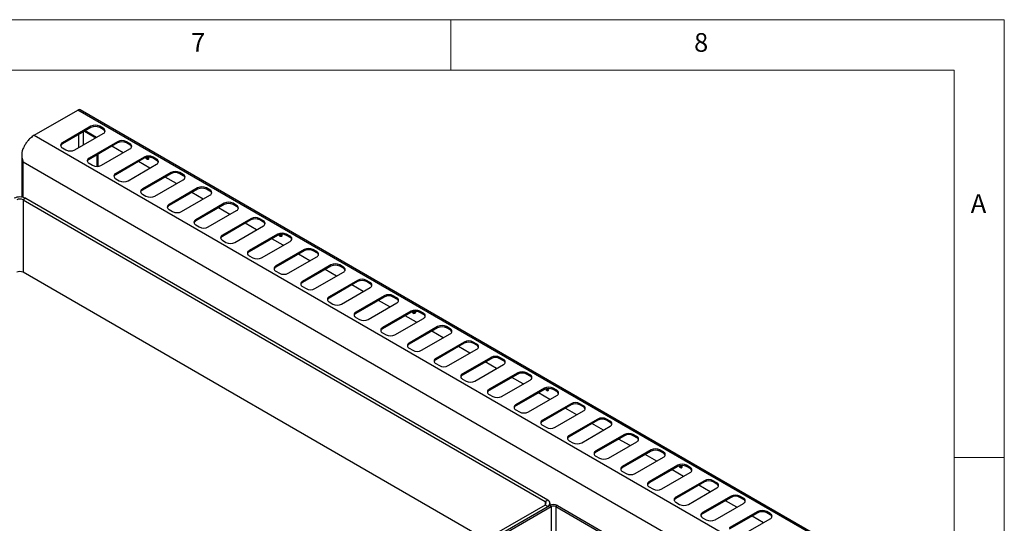
# Model space of a CAD drawing. Units: millimetres. Extents: x 5 to 415, y 5 to 292.
# Drawn here: x 317 to 415, y 242 to 292 of the extents above; entities that cross this region are included whole.
import ezdxf

# ---------------------------------------------------------------- set-up
doc = ezdxf.new("R2010")
doc.units = ezdxf.units.MM
doc.styles.add('SLDTEXTSTYLE0', font='TXT', dxfattribs={"width": 0.75})

msp = doc.modelspace()

# ---------------------------------------------------------------- linework, layer by layer
at = {"color": 7, "linetype": 'Continuous', "lineweight": 18}
for p, q in [((415, 292), (5, 292)), ((360, 287), (360, 292)), ((415, 5), (415, 292)), ((410, 287), (10, 287)), ((410, 287), (410, 50.813)), ((415, 248.5), (410, 248.5))]:
    msp.add_line(p, q, dxfattribs=at)
at = {"color": 7, "linetype": 'Continuous', "lineweight": 25}
for p, q in [((318.588, 280.52), (322.928, 283.025)), ((402.477, 237.103), (322.928, 283.025)), ((402.708, 237.125), (323.159, 283.048)), ((324.205, 281.416), (321.376, 279.783)), ((324.205, 281.293), (321.376, 279.66)), ((323.573, 280.928), (324.704, 280.275)), ((324.766, 280.311), (323.634, 280.964)), ((324.205, 281.293), (324.205, 281.416)), ((325.442, 281.212), (325.089, 281.416)), ((325.089, 281.293), (325.089, 281.416)), ((325.442, 281.089), (325.089, 281.293)), ((325.442, 281.089), (325.442, 281.212)), ((318.588, 280.52), (398.137, 234.597)), ((322.614, 279.068), (325.442, 280.701)), ((321.376, 279.66), (321.376, 279.783)), ((321.376, 279.273), (321.73, 279.068)), ((326.856, 279.885), (324.028, 278.252)), ((326.856, 279.762), (324.028, 278.13)), ((325.265, 277.538), (328.094, 279.171)), ((327.417, 278.78), (326.286, 279.433)), ((326.856, 279.762), (326.856, 279.885)), ((328.094, 279.681), (327.74, 279.885)), ((327.74, 279.762), (327.74, 279.885)), ((328.094, 279.558), (327.74, 279.762)), ((328.094, 279.558), (328.094, 279.681)), ((317.347, 278.439), (317.347, 274.383)), ((324.028, 278.13), (324.028, 278.252)), ((324.837, 277.432), (324.837, 278.596)), ((324.943, 277.439), (324.943, 278.658)), ((329.508, 278.354), (326.68, 276.721)), ((329.508, 278.232), (326.68, 276.599)), ((329.508, 278.232), (329.508, 278.354)), ((330.746, 278.15), (330.392, 278.354)), ((330.392, 278.232), (330.392, 278.354)), ((330.746, 278.028), (330.392, 278.232)), ((330.746, 278.028), (330.746, 278.15)), ((396.378, 232.306), (317.483, 277.851)), ((324.028, 277.742), (324.382, 277.538)), ((327.917, 276.007), (330.746, 277.64)), ((330.069, 277.249), (328.938, 277.902)), ((326.68, 276.599), (326.68, 276.721)), ((326.68, 276.211), (327.033, 276.007)), ((332.16, 276.823), (329.331, 275.191)), ((332.16, 276.701), (329.331, 275.068)), ((330.569, 274.476), (333.397, 276.109)), ((332.721, 275.718), (331.589, 276.372)), ((332.16, 276.701), (332.16, 276.823)), ((333.397, 276.619), (333.044, 276.823)), ((333.044, 276.701), (333.044, 276.823)), ((333.397, 276.497), (333.044, 276.701)), ((333.397, 276.497), (333.397, 276.619)), ((329.331, 275.068), (329.331, 275.191)), ((334.811, 275.293), (331.983, 273.66)), ((334.811, 275.17), (331.983, 273.537)), ((334.811, 275.17), (334.811, 275.293)), ((336.049, 275.088), (335.695, 275.293)), ((335.695, 275.17), (335.695, 275.293)), ((336.049, 274.966), (335.695, 275.17)), ((336.049, 274.966), (336.049, 275.088)), ((317.73, 274.258), (317.465, 274.105)), ((317.465, 274.105), (369.349, 244.153)), ((317.73, 274.258), (369.614, 244.307)), ((329.331, 274.68), (329.685, 274.476)), ((333.22, 272.945), (336.049, 274.578)), ((335.372, 274.188), (334.241, 274.841)), ((331.983, 273.537), (331.983, 273.66)), ((331.983, 273.15), (332.337, 272.945)), ((337.463, 273.762), (334.635, 272.129)), ((337.463, 273.639), (334.635, 272.007)), ((335.872, 271.415), (338.7, 273.047)), ((338.024, 272.657), (336.893, 273.31)), ((337.463, 273.639), (337.463, 273.762)), ((338.7, 273.558), (338.347, 273.762)), ((338.347, 273.639), (338.347, 273.762)), ((338.7, 273.435), (338.347, 273.639)), ((338.7, 273.435), (338.7, 273.558)), ((334.635, 272.007), (334.635, 272.129)), ((340.115, 272.231), (337.286, 270.598)), ((340.115, 272.109), (337.286, 270.476)), ((340.115, 272.109), (340.115, 272.231)), ((341.352, 272.027), (340.999, 272.231)), ((340.999, 272.109), (340.999, 272.231)), ((341.352, 271.904), (340.999, 272.109)), ((334.635, 271.619), (334.988, 271.415)), ((338.524, 269.884), (341.352, 271.517)), ((340.676, 271.126), (339.544, 271.779)), ((341.352, 271.904), (341.352, 272.027)), ((337.286, 270.476), (337.286, 270.598)), ((342.766, 270.7), (339.938, 269.067)), ((342.766, 270.578), (339.938, 268.945)), ((343.327, 269.595), (342.196, 270.249)), ((342.766, 270.578), (342.766, 270.7)), ((344.004, 270.496), (343.65, 270.7)), ((343.65, 270.578), (343.65, 270.7)), ((344.004, 270.374), (343.65, 270.578)), ((344.004, 270.374), (344.004, 270.496)), ((337.286, 270.088), (337.64, 269.884)), ((341.175, 268.353), (344.004, 269.986)), ((345.418, 269.17), (342.59, 267.537)), ((345.418, 269.047), (345.418, 269.17)), ((346.655, 268.965), (346.302, 269.17)), ((346.302, 269.047), (346.302, 269.17)), ((339.938, 268.945), (339.938, 269.067)), ((339.938, 268.557), (340.291, 268.353)), ((345.418, 269.047), (342.59, 267.414)), ((343.827, 266.822), (346.655, 268.455)), ((345.979, 268.065), (344.848, 268.718)), ((346.655, 268.843), (346.302, 269.047)), ((346.655, 268.843), (346.655, 268.965)), ((342.59, 267.414), (342.59, 267.537)), ((348.07, 267.639), (345.241, 266.006)), ((348.07, 267.516), (345.241, 265.883)), ((348.631, 266.534), (347.499, 267.187)), ((348.07, 267.516), (348.07, 267.639)), ((349.307, 267.435), (348.954, 267.639)), ((348.954, 267.516), (348.954, 267.639)), ((349.307, 267.312), (348.954, 267.516)), ((349.307, 267.312), (349.307, 267.435)), ((363.426, 240.377), (317.465, 266.91)), ((342.59, 267.026), (342.943, 266.822)), ((346.479, 265.292), (349.307, 266.924)), ((345.241, 265.883), (345.241, 266.006)), ((345.241, 265.496), (345.595, 265.292)), ((350.721, 266.108), (347.893, 264.475)), ((350.721, 265.986), (347.893, 264.353)), ((349.13, 263.761), (351.959, 265.394)), ((351.282, 265.003), (350.151, 265.656)), ((350.721, 265.986), (350.721, 266.108)), ((351.959, 265.904), (351.605, 266.108)), ((351.605, 265.986), (351.605, 266.108)), ((351.959, 265.781), (351.605, 265.986)), ((351.959, 265.781), (351.959, 265.904)), ((347.893, 264.353), (347.893, 264.475)), ((353.373, 264.577), (350.545, 262.944)), ((353.373, 264.455), (350.545, 262.822)), ((353.373, 264.455), (353.373, 264.577)), ((354.61, 264.373), (354.257, 264.577)), ((354.257, 264.455), (354.257, 264.577)), ((354.61, 264.251), (354.257, 264.455)), ((354.61, 264.251), (354.61, 264.373)), ((347.893, 263.965), (348.246, 263.761)), ((351.782, 262.23), (354.61, 263.863)), ((353.934, 263.472), (352.803, 264.125)), ((350.545, 262.822), (350.545, 262.944)), ((350.545, 262.434), (350.898, 262.23)), ((356.025, 263.046), (353.196, 261.414)), ((356.025, 262.924), (353.196, 261.291)), ((354.434, 260.699), (357.262, 262.332)), ((356.586, 261.942), (355.454, 262.595)), ((356.025, 262.924), (356.025, 263.046)), ((357.262, 262.842), (356.908, 263.046)), ((356.908, 262.924), (356.908, 263.046)), ((357.262, 262.72), (356.908, 262.924)), ((357.262, 262.72), (357.262, 262.842)), ((353.196, 261.291), (353.196, 261.414)), ((358.676, 261.516), (355.848, 259.883)), ((358.676, 261.393), (355.848, 259.76)), ((358.676, 261.393), (358.676, 261.516)), ((359.914, 261.312), (359.56, 261.516)), ((359.56, 261.393), (359.56, 261.516)), ((359.914, 261.189), (359.56, 261.393)), ((359.914, 261.189), (359.914, 261.312)), ((353.196, 260.903), (353.55, 260.699)), ((357.085, 259.169), (359.914, 260.801)), ((359.237, 260.411), (358.106, 261.064)), ((355.848, 259.76), (355.848, 259.883)), ((355.848, 259.373), (356.201, 259.169)), ((361.328, 259.985), (358.499, 258.352)), ((361.328, 259.862), (358.499, 258.23)), ((361.889, 258.88), (360.758, 259.533)), ((361.328, 259.862), (361.328, 259.985)), ((362.565, 259.781), (362.212, 259.985)), ((362.212, 259.862), (362.212, 259.985)), ((362.565, 259.658), (362.212, 259.862)), ((362.565, 259.658), (362.565, 259.781)), ((359.737, 257.638), (362.565, 259.271)), ((363.98, 258.454), (361.151, 256.821)), ((363.98, 258.332), (363.98, 258.454)), ((365.217, 258.25), (364.863, 258.454)), ((364.863, 258.332), (364.863, 258.454)), ((358.499, 258.23), (358.499, 258.352)), ((358.499, 257.842), (358.853, 257.638)), ((363.98, 258.332), (361.151, 256.699)), ((362.389, 256.107), (365.217, 257.74)), ((364.541, 257.349), (363.409, 258.002)), ((365.217, 258.128), (364.863, 258.332)), ((365.217, 258.128), (365.217, 258.25)), ((361.151, 256.699), (361.151, 256.821)), ((366.631, 256.923), (363.803, 255.291)), ((366.631, 256.801), (363.803, 255.168)), ((367.192, 255.819), (366.061, 256.472)), ((366.631, 256.801), (366.631, 256.923)), ((367.869, 256.719), (367.515, 256.923)), ((367.515, 256.801), (367.515, 256.923)), ((367.869, 256.597), (367.515, 256.801)), ((367.869, 256.597), (367.869, 256.719)), ((361.151, 256.311), (361.505, 256.107)), ((365.04, 254.576), (367.869, 256.209)), ((363.803, 255.168), (363.803, 255.291)), ((363.803, 254.78), (364.156, 254.576)), ((369.283, 255.393), (366.454, 253.76)), ((369.283, 255.27), (366.454, 253.637)), ((367.692, 253.045), (370.52, 254.678)), ((369.844, 254.288), (368.712, 254.941)), ((369.283, 255.27), (369.283, 255.393)), ((370.52, 255.189), (370.167, 255.393)), ((370.167, 255.27), (370.167, 255.393)), ((370.52, 255.066), (370.167, 255.27)), ((370.52, 255.066), (370.52, 255.189)), ((366.454, 253.637), (366.454, 253.76)), ((371.934, 253.862), (369.106, 252.229)), ((371.934, 253.739), (369.106, 252.107)), ((371.934, 253.739), (371.934, 253.862)), ((373.172, 253.658), (372.818, 253.862)), ((372.818, 253.739), (372.818, 253.862)), ((373.172, 253.535), (372.818, 253.739)), ((373.172, 253.535), (373.172, 253.658)), ((366.454, 253.25), (366.808, 253.045)), ((370.343, 251.515), (373.172, 253.148)), ((372.495, 252.757), (371.364, 253.41)), ((369.106, 252.107), (369.106, 252.229)), ((369.106, 251.719), (369.46, 251.515)), ((374.586, 252.331), (371.758, 250.698)), ((374.586, 252.209), (371.758, 250.576)), ((372.995, 249.984), (375.824, 251.617)), ((375.147, 251.226), (374.016, 251.879)), ((374.586, 252.209), (374.586, 252.331)), ((375.824, 252.127), (375.47, 252.331)), ((375.47, 252.209), (375.47, 252.331)), ((375.824, 252.005), (375.47, 252.209)), ((375.824, 252.005), (375.824, 252.127)), ((371.758, 250.576), (371.758, 250.698)), ((377.238, 250.8), (374.409, 249.168)), ((377.238, 250.678), (374.409, 249.045)), ((377.238, 250.678), (377.238, 250.8)), ((378.475, 250.596), (378.122, 250.8)), ((378.122, 250.678), (378.122, 250.8)), ((378.475, 250.474), (378.122, 250.678)), ((378.475, 250.474), (378.475, 250.596)), ((371.758, 250.188), (372.111, 249.984)), ((375.647, 248.453), (378.475, 250.086)), ((377.799, 249.695), (376.667, 250.349)), ((374.409, 249.045), (374.409, 249.168)), ((374.409, 248.657), (374.763, 248.453)), ((379.889, 249.27), (377.061, 247.637)), ((379.889, 249.147), (377.061, 247.514)), ((380.45, 248.165), (379.319, 248.818)), ((379.889, 249.147), (379.889, 249.27)), ((381.127, 249.065), (380.773, 249.27)), ((380.773, 249.147), (380.773, 249.27)), ((381.127, 248.943), (380.773, 249.147)), ((381.127, 248.943), (381.127, 249.065)), ((377.061, 247.514), (377.061, 247.637)), ((378.298, 246.922), (381.127, 248.555)), ((382.541, 247.739), (379.713, 246.106)), ((382.541, 247.616), (379.713, 245.984)), ((382.541, 247.616), (382.541, 247.739)), ((383.779, 247.535), (383.425, 247.739)), ((383.425, 247.616), (383.425, 247.739)), ((383.779, 247.412), (383.425, 247.616)), ((377.061, 247.127), (377.415, 246.922)), ((380.95, 245.392), (383.779, 247.024)), ((383.102, 246.634), (381.971, 247.287)), ((383.779, 247.412), (383.779, 247.535)), ((379.713, 245.984), (379.713, 246.106)), ((385.193, 246.208), (382.364, 244.575)), ((385.193, 246.086), (382.364, 244.453)), ((385.754, 245.103), (384.622, 245.756)), ((385.193, 246.086), (385.193, 246.208)), ((386.43, 246.004), (386.077, 246.208)), ((386.077, 246.086), (386.077, 246.208)), ((386.43, 245.881), (386.077, 246.086)), ((386.43, 245.881), (386.43, 246.004)), ((379.713, 245.596), (380.066, 245.392)), ((383.602, 243.861), (386.43, 245.494)), ((387.844, 244.677), (385.016, 243.044)), ((387.844, 244.555), (387.844, 244.677)), ((389.082, 244.473), (388.728, 244.677)), ((388.728, 244.555), (388.728, 244.677)), ((369.349, 243.796), (347.915, 231.423)), ((348.18, 231.271), (369.791, 243.746)), ((369.349, 244.153), (369.614, 244.307)), ((369.968, 243.644), (369.791, 243.746)), ((369.852, 243.777), (369.852, 243.975)), ((370.587, 243.746), (370.41, 243.644)), ((370.587, 243.746), (396.308, 228.898)), ((382.364, 244.453), (382.364, 244.575)), ((382.364, 244.065), (382.718, 243.861)), ((387.844, 244.555), (385.016, 242.922)), ((386.253, 242.33), (389.082, 243.963)), ((388.405, 243.572), (387.274, 244.226)), ((389.082, 244.351), (388.728, 244.555)), ((389.082, 244.351), (389.082, 244.473)), ((348.357, 231.168), (369.968, 243.644)), ((370.41, 243.644), (396.131, 228.796)), ((385.016, 242.922), (385.016, 243.044)), ((390.496, 243.147), (387.668, 241.514)), ((390.496, 243.024), (387.668, 241.391)), ((390.496, 243.024), (390.496, 243.147)), ((391.733, 242.942), (391.38, 243.147)), ((391.38, 243.024), (391.38, 243.147)), ((391.733, 242.82), (391.38, 243.024)), ((391.733, 242.82), (391.733, 242.942)), ((385.016, 242.534), (385.37, 242.33)), ((388.905, 240.799), (391.733, 242.432)), ((391.057, 242.042), (389.926, 242.695))]:
    msp.add_line(p, q, dxfattribs=at)
at = {"color": 8, "linetype": 'Continuous', "lineweight": 25}
for p, q in [((323.025, 279.306), (323.025, 280.612)), ((323.467, 279.561), (323.467, 280.867)), ((317.483, 274.356), (317.483, 277.851)), ((317.465, 274.105), (317.465, 266.91)), ((369.349, 244.153), (369.349, 243.796)), ((369.613, 243.644), (369.349, 243.796)), ((369.968, 243.644), (369.968, 241.197)), ((370.41, 243.644), (370.41, 240.942))]:
    msp.add_line(p, q, dxfattribs=at)
at = {"color": 7, "linetype": 'Continuous', "lineweight": 25, "flags": 128}
for points in [[(329.924, 278.337), (329.933, 278.312), (329.946, 278.23), (329.933, 278.163), (329.896, 278.121), (329.842, 278.111), (329.778, 278.133)], [(329.79, 278.325), (329.856, 278.239), (329.936, 278.174)], [(343.182, 270.683), (343.191, 270.658), (343.204, 270.576), (343.191, 270.509), (343.155, 270.467), (343.1, 270.457), (343.036, 270.479)], [(343.049, 270.672), (343.114, 270.585), (343.194, 270.52)], [(356.441, 263.029), (356.449, 263.004), (356.462, 262.922), (356.449, 262.855), (356.413, 262.814), (356.358, 262.803), (356.294, 262.825)], [(356.307, 263.018), (356.372, 262.931), (356.453, 262.866)], [(369.552, 255.172), (369.617, 255.149), (369.671, 255.16), (369.708, 255.202), (369.72, 255.268), (369.708, 255.35), (369.699, 255.376)], [(369.711, 255.212), (369.63, 255.277), (369.565, 255.364)], [(382.811, 247.518), (382.875, 247.495), (382.929, 247.506), (382.966, 247.548), (382.979, 247.615), (382.966, 247.696), (382.957, 247.722)], [(382.969, 247.558), (382.889, 247.623), (382.823, 247.71)]]:
    msp.add_lwpolyline(points, dxfattribs=at)
at = {"color": 7, "linetype": 'Continuous', "lineweight": 25}
for centre, radius, start, end in [((323.063, 282.836), 0.233, 65.69074, 125.61957), ((324.647, 280.563), 0.961, 62.60956, 117.39044), ((324.647, 280.44), 0.961, 62.60956, 117.39044), ((325.345, 280.956), 0.273, 290.78417, 69.21642), ((325.294, 280.781), 0.341, 19.48008, 64.32787), ((327.298, 279.032), 0.961, 62.6098, 117.39), ((321.473, 279.528), 0.273, 110.78279, 249.21721), ((321.524, 279.353), 0.341, 115.67368, 160.51706), ((322.172, 279.921), 0.961, 242.60959, 297.39022), ((327.298, 278.909), 0.961, 62.6098, 117.39), ((327.997, 279.426), 0.273, 290.78417, 69.21642), ((327.946, 279.251), 0.341, 19.48008, 64.32787), ((324.125, 277.997), 0.273, 110.78372, 249.21687), ((324.176, 277.822), 0.342, 115.67549, 160.51655), ((329.95, 277.501), 0.961, 62.6098, 117.39), ((329.95, 277.379), 0.961, 62.6098, 117.39), ((329.975, 278.44), 0.365, 204.16202, 237.22872), ((330.033, 278.46), 0.302, 207.4196, 251.40316), ((330.649, 277.895), 0.273, 290.78417, 69.21642), ((330.598, 277.72), 0.341, 19.48008, 64.32787), ((324.824, 278.391), 0.961, 242.60959, 297.39022), ((326.776, 276.466), 0.273, 110.78372, 249.21687), ((326.828, 276.291), 0.342, 115.67549, 160.51655), ((327.475, 276.86), 0.961, 242.60959, 297.39022), ((332.602, 275.97), 0.961, 62.6098, 117.39), ((332.602, 275.848), 0.961, 62.6098, 117.39), ((333.3, 276.364), 0.273, 290.78325, 69.21675), ((333.249, 276.189), 0.341, 19.48008, 64.32787), ((329.428, 274.935), 0.273, 110.78372, 249.21687), ((329.479, 274.76), 0.342, 115.67549, 160.51655), ((335.253, 274.44), 0.961, 62.6098, 117.39), ((335.253, 274.317), 0.961, 62.6098, 117.39), ((335.952, 274.833), 0.273, 290.78325, 69.21675), ((317.156, 273.15), 1.249, 62.60989, 117.39027), ((317.156, 273.508), 0.672, 62.60956, 117.39044), ((330.127, 275.329), 0.961, 242.60934, 297.39066), ((335.901, 274.658), 0.342, 19.48345, 64.32451), ((332.08, 273.405), 0.273, 110.78372, 249.21687), ((332.131, 273.229), 0.342, 115.67549, 160.51655), ((337.905, 272.909), 0.961, 62.61001, 117.38999), ((337.905, 272.786), 0.961, 62.61001, 117.38999), ((338.604, 273.303), 0.273, 290.78365, 69.21635), ((338.552, 273.127), 0.342, 19.48345, 64.32451), ((332.778, 273.798), 0.961, 242.60934, 297.39066), ((334.731, 271.874), 0.273, 110.78365, 249.21635), ((340.557, 271.378), 0.961, 62.60972, 117.39028), ((340.557, 271.256), 0.961, 62.60972, 117.39028), ((334.783, 271.699), 0.342, 115.67549, 160.51655), ((335.43, 272.268), 0.961, 242.60958, 297.39042), ((341.255, 271.772), 0.273, 290.78391, 69.21638), ((341.204, 271.597), 0.341, 19.47973, 64.32802), ((337.383, 270.343), 0.273, 110.7831, 249.2169), ((337.434, 270.168), 0.342, 115.67458, 160.5168), ((343.208, 269.847), 0.961, 62.60972, 117.39028), ((343.208, 269.725), 0.961, 62.60972, 117.39028), ((343.234, 270.786), 0.365, 204.16104, 237.2297), ((343.291, 270.806), 0.302, 207.42034, 251.40125), ((343.907, 270.241), 0.273, 290.78391, 69.21638), ((343.856, 270.066), 0.341, 19.47973, 64.32802), ((338.082, 270.737), 0.961, 242.60958, 297.39032), ((345.86, 268.317), 0.961, 62.6098, 117.3901), ((345.86, 268.194), 0.961, 62.6098, 117.3901), ((340.035, 268.812), 0.273, 110.7831, 249.2169), ((340.086, 268.637), 0.342, 115.67458, 160.5168), ((340.733, 269.206), 0.961, 242.60958, 297.39032), ((346.559, 268.71), 0.273, 290.78401, 69.21628), ((346.507, 268.535), 0.341, 19.47995, 64.3278), ((342.686, 267.282), 0.273, 110.78346, 249.21684), ((342.738, 267.106), 0.342, 115.67549, 160.51655), ((348.512, 266.786), 0.961, 62.6098, 117.3901), ((348.512, 266.663), 0.961, 62.6098, 117.3901), ((349.21, 267.18), 0.273, 290.78355, 69.21645), ((349.159, 267.004), 0.341, 19.47995, 64.3278), ((317.156, 266.313), 0.672, 62.60956, 117.39044), ((343.385, 267.675), 0.961, 242.60963, 297.39027), ((351.163, 265.255), 0.961, 62.60988, 117.39008), ((345.338, 265.751), 0.273, 110.78346, 249.21684), ((345.389, 265.576), 0.342, 115.67549, 160.51655), ((346.037, 266.145), 0.961, 242.6095, 297.3905), ((351.163, 265.133), 0.961, 62.60988, 117.39008), ((351.862, 265.649), 0.273, 290.7839, 69.21625), ((351.811, 265.474), 0.341, 19.48074, 64.32701), ((347.99, 264.22), 0.273, 110.78349, 249.21666), ((348.041, 264.045), 0.342, 115.67549, 160.51655), ((353.815, 263.724), 0.961, 62.60988, 117.39008), ((353.815, 263.602), 0.961, 62.60988, 117.39008), ((354.514, 264.118), 0.273, 290.78395, 69.2162), ((354.462, 263.943), 0.341, 19.48085, 64.3269), ((348.688, 264.614), 0.961, 242.60963, 297.39032), ((350.641, 262.689), 0.273, 110.78349, 249.21666), ((350.692, 262.514), 0.342, 115.67528, 160.51643), ((356.467, 262.194), 0.961, 62.60985, 117.3901), ((356.467, 262.071), 0.961, 62.60985, 117.3901), ((356.492, 263.132), 0.365, 204.16066, 237.22994), ((356.549, 263.152), 0.302, 207.40924, 251.41228), ((357.165, 262.587), 0.273, 290.78381, 69.21627), ((357.114, 262.412), 0.341, 19.48125, 64.3265), ((351.34, 263.083), 0.961, 242.60966, 297.39029), ((353.293, 261.159), 0.273, 110.78344, 249.21671), ((359.118, 260.663), 0.961, 62.60983, 117.39014), ((359.118, 260.54), 0.961, 62.60983, 117.39014), ((359.817, 261.056), 0.273, 290.78381, 69.2163), ((353.344, 260.983), 0.342, 115.67528, 160.51643), ((353.992, 261.552), 0.961, 242.60961, 297.39036), ((359.766, 260.881), 0.341, 19.48105, 64.32672), ((355.945, 259.628), 0.273, 110.78335, 249.21672), ((355.996, 259.453), 0.342, 115.67516, 160.51656), ((361.77, 259.132), 0.961, 62.60983, 117.39014), ((361.77, 259.01), 0.961, 62.60983, 117.39014), ((362.468, 259.526), 0.273, 290.78382, 69.21628), ((362.417, 259.351), 0.341, 19.4811, 64.32667), ((356.643, 260.021), 0.961, 242.6096, 297.39036), ((364.421, 257.601), 0.961, 62.60982, 117.39015), ((364.421, 257.479), 0.961, 62.60982, 117.39015), ((358.596, 258.097), 0.273, 110.78336, 249.21673), ((358.647, 257.922), 0.342, 115.6749, 160.51684), ((359.295, 258.491), 0.961, 242.60961, 297.39036), ((365.12, 257.995), 0.273, 290.78381, 69.21627), ((365.069, 257.82), 0.341, 19.48125, 64.3265), ((361.248, 256.566), 0.273, 110.78335, 249.21676), ((361.299, 256.391), 0.342, 115.67478, 160.51694), ((367.073, 256.07), 0.961, 62.60983, 117.39014), ((367.073, 255.948), 0.961, 62.60983, 117.39014), ((367.772, 256.464), 0.273, 290.7839, 69.21625), ((367.721, 256.289), 0.341, 19.48074, 64.32701), ((361.947, 256.96), 0.961, 242.60961, 297.39036), ((369.725, 254.54), 0.961, 62.60988, 117.39008), ((363.9, 255.035), 0.273, 110.78335, 249.21672), ((363.951, 254.86), 0.342, 115.67516, 160.51656), ((364.598, 255.429), 0.961, 242.60963, 297.39032), ((369.725, 254.417), 0.961, 62.60988, 117.39008), ((369.75, 255.478), 0.365, 204.16104, 237.2297), ((369.807, 255.499), 0.302, 207.41473, 251.40679), ((370.423, 254.933), 0.273, 290.78395, 69.2162), ((370.372, 254.758), 0.341, 19.48085, 64.3269), ((366.551, 253.505), 0.273, 110.78349, 249.21666), ((366.602, 253.33), 0.342, 115.67528, 160.51643), ((372.376, 253.009), 0.961, 62.60985, 117.3901), ((372.376, 252.886), 0.961, 62.60985, 117.3901), ((373.075, 253.403), 0.273, 290.78395, 69.2162), ((373.024, 253.228), 0.341, 19.48085, 64.3269), ((367.25, 253.898), 0.961, 242.60966, 297.39029), ((369.203, 251.974), 0.273, 110.78344, 249.21671), ((369.254, 251.799), 0.342, 115.67528, 160.51643), ((375.028, 251.478), 0.961, 62.60972, 117.39028), ((375.028, 251.356), 0.961, 62.60972, 117.39028), ((375.727, 251.872), 0.273, 290.78391, 69.21638), ((375.676, 251.697), 0.341, 19.47973, 64.32802), ((369.902, 252.368), 0.961, 242.60966, 297.39029), ((371.855, 250.443), 0.273, 110.7831, 249.2169), ((371.906, 250.268), 0.342, 115.67458, 160.5168), ((377.68, 249.947), 0.961, 62.60985, 117.39006), ((377.68, 249.825), 0.961, 62.60985, 117.39006), ((378.378, 250.341), 0.273, 290.78391, 69.21638), ((372.553, 250.837), 0.961, 242.60958, 297.39032), ((378.327, 250.166), 0.341, 19.47973, 64.32802), ((374.506, 248.912), 0.273, 110.78356, 249.21674), ((374.557, 248.737), 0.342, 115.67549, 160.51655), ((380.331, 248.417), 0.961, 62.6098, 117.3901), ((380.331, 248.294), 0.961, 62.6098, 117.3901), ((381.03, 248.81), 0.273, 290.78355, 69.21645), ((380.979, 248.635), 0.341, 19.47995, 64.3278), ((375.205, 249.306), 0.961, 242.60958, 297.39032), ((377.158, 247.382), 0.273, 110.78346, 249.21684), ((382.983, 246.886), 0.961, 62.6098, 117.3901), ((382.983, 246.763), 0.961, 62.6098, 117.3901), ((383.008, 247.825), 0.365, 204.16029, 237.23018), ((383.065, 247.845), 0.302, 207.40868, 251.41422), ((377.209, 247.206), 0.342, 115.67549, 160.51655), ((377.857, 247.775), 0.961, 242.6095, 297.3905), ((383.682, 247.28), 0.273, 290.78355, 69.21645), ((383.631, 247.104), 0.341, 19.47995, 64.3278), ((379.809, 245.851), 0.273, 110.78346, 249.21684), ((379.861, 245.676), 0.342, 115.67549, 160.51655), ((385.635, 245.355), 0.961, 62.6098, 117.3902), ((385.635, 245.233), 0.961, 62.6098, 117.3902), ((386.333, 245.749), 0.273, 290.78411, 69.21589), ((386.282, 245.574), 0.341, 19.48006, 64.32748), ((380.508, 246.245), 0.961, 242.6095, 297.3905), ((388.286, 243.824), 0.961, 62.60956, 117.39044), ((369.281, 243.975), 0.191, 290.78318, 69.21724), ((369.493, 243.978), 0.35, 295.69572, 69.80756), ((370.189, 242.979), 0.865, 62.60979, 117.39032), ((370.189, 243.218), 0.48, 62.61016, 117.38984), ((382.461, 244.32), 0.273, 110.7832, 249.2168), ((382.512, 244.145), 0.342, 115.67465, 160.51609), ((383.16, 244.714), 0.961, 242.6098, 297.3902), ((388.286, 243.702), 0.961, 62.60956, 117.39044), ((388.985, 244.218), 0.273, 290.78417, 69.21642), ((388.934, 244.043), 0.341, 19.48008, 64.32787), ((385.113, 242.789), 0.273, 110.78279, 249.21721), ((385.164, 242.614), 0.341, 115.67368, 160.51706), ((390.938, 242.294), 0.961, 62.60956, 117.39044), ((390.938, 242.171), 0.961, 62.60956, 117.39044), ((391.637, 242.687), 0.273, 290.78417, 69.21642), ((391.586, 242.512), 0.341, 19.48008, 64.32787), ((385.811, 243.183), 0.961, 242.60959, 297.39022)]:
    msp.add_arc(centre, radius, start, end, dxfattribs=at)
for points, knots in [([(318.588, 280.52), (318.52, 280.478), (318.389, 280.396), (318.156, 280.202), (317.97, 280.005), (317.829, 279.823), (317.76, 279.727), (317.7, 279.637), (317.649, 279.553), (317.606, 279.477), (317.54, 279.353), (317.463, 279.183), (317.398, 278.991), (317.362, 278.844), (317.343, 278.735), (317.332, 278.626), (317.336, 278.494), (317.357, 278.319), (317.402, 278.096), (317.454, 277.938), (317.483, 277.851)], [0, 0, 0, 0, 0.088563, 0.169691, 0.309415, 0.34946, 0.386196, 0.419625, 0.449746, 0.476559, 0.500067, 0.579451, 0.64747, 0.686571, 0.72073, 0.750037, 0.788771, 0.843264, 0.913653, 1, 1, 1, 1]), ([(317.483, 277.851), (317.439, 277.946), (317.378, 278.075), (317.375, 278.215), (317.374, 278.253)], [0, 0, 0, 0, 0.734048, 1, 1, 1, 1])]:
    msp.add_open_spline(points, degree=3, knots=knots, dxfattribs=at)

# ---------------------------------------------------------------- texts
at = {"color": 7, "linetype": 'Continuous', "lineweight": 0, "char_height": 1.852, "attachment_point": 1, "style": 'SLDTEXTSTYLE0'}
for s, insert in [('7', (334.167, 290.668)), ('8', (384.167, 290.668)), ('A', (411.667, 274.668))]:
    msp.add_mtext(s, dxfattribs=dict(at, insert=insert))

doc.saveas('drawing.dxf')
